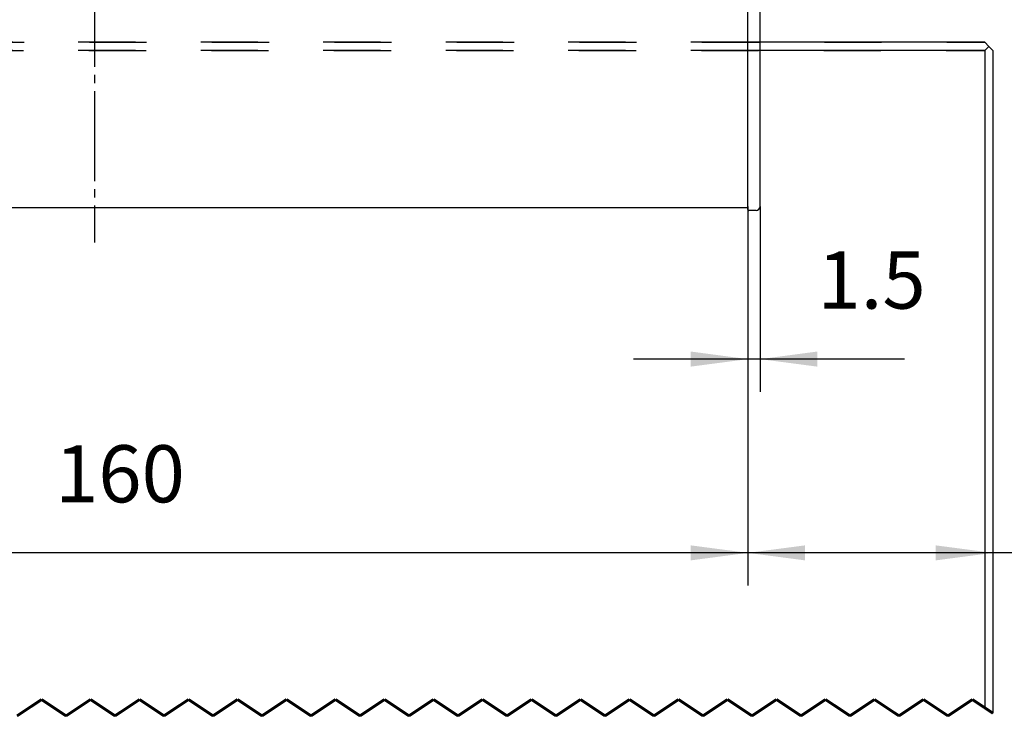
# Model space of a CAD drawing. Units: inches. Extents: x -598 to 588, y -408 to 423.
# Drawn here: x 406 to 466, y 250 to 293 of the extents above; entities that cross this region are included whole.
import ezdxf

# ---------------------------------------------------------------- set-up
doc = ezdxf.new("R2010")
doc.units = ezdxf.units.IN
for name, pattern in [('DASH_CENTER', [14, 11, -1, 1, -1]), ('DASHED', [15, 7, -8]), ('DOTTED', [1, 0, -1])]:
    doc.linetypes.add(name, pattern=pattern)
doc.layers.add('1', color=7, linetype='Continuous')
doc.styles.add('CONVERTER_11', font='txt.shx', dxfattribs={"width": 0.9})
doc.dimstyles.new('ME10_DIM_20', dxfattribs={"dimtxt": 7, "dimasz": 7, "dimexe": 4, "dimexo": 0, "dimgap": 4, "dimtad": 1, "dimdsep": 46, "dimtxsty": 'CONVERTER_11', "dimsah": 1, "dimcen": 0.09, "dimclrd": 3, "dimclre": 3, "dimclrt": 4, "dimadec": 0, "dimazin": 0, "dimtfac": 1, "dimtdec": 4, "dimtmove": 0, "dimatfit": 3, "dimfxl": 0, "dimtolj": 1, "dimtzin": 0, "dimarcsym": 0})
doc.dimstyles.new('ME10_DIM_26', dxfattribs={"dimtxt": 7, "dimasz": 7, "dimexe": 4, "dimexo": 0, "dimgap": 4, "dimtad": 1, "dimdsep": 46, "dimtxsty": 'CONVERTER_11', "dimsah": 1, "dimcen": 0.09, "dimclrd": 3, "dimclre": 3, "dimclrt": 4, "dimadec": 0, "dimazin": 0, "dimtfac": 1, "dimtdec": 4, "dimtmove": 0, "dimatfit": 3, "dimfxl": 0, "dimtolj": 1, "dimtzin": 0, "dimarcsym": 0})
doc.dimstyles.new('ME10_DIM_27', dxfattribs={"dimtxt": 7, "dimasz": 7, "dimexe": 4, "dimexo": 0, "dimgap": 4, "dimtad": 1, "dimdsep": 46, "dimtxsty": 'CONVERTER_11', "dimsah": 1, "dimcen": 0.09, "dimclrd": 3, "dimclre": 3, "dimclrt": 4, "dimadec": 0, "dimazin": 0, "dimtfac": 1, "dimtdec": 4, "dimtmove": 0, "dimatfit": 3, "dimfxl": 0, "dimtolj": 1, "dimtzin": 0, "dimarcsym": 0})

# ---------------------------------------------------------------- blocks, each defined once
blk = doc.blocks.new('Glasfluegel-510__15', base_point=(420.83, 275.33))
at = {"color": 3, "linetype": 'DASHED'}
for p, q in [((685.3, 582.5), (930, 582.5)), ((685.37, 583.5), (930, 583.5)), ((901, 583.5), (741, 583.5)), ((901, 582.5), (741, 582.5)), ((902.5, 583.5), (901, 583.5)), ((902.5, 582.5), (901, 582.5)), ((930, 583.5), (930.5, 583)), ((930.5, 583), (930, 582.5)), ((930, 582.5), (930, 501.97)), ((931, 582.5), (930.5, 583)), ((931, 582.5), (931, 501.3)), ((811.5, 500.97), (814.5, 502.97)), ((814.5, 502.97), (817.5, 500.97)), ((817.5, 500.97), (820.5, 502.97)), ((820.5, 502.97), (823.5, 500.97)), ((823.5, 500.97), (826.5, 502.97)), ((826.5, 502.97), (829.5, 500.97)), ((829.5, 500.97), (832.5, 502.97)), ((832.5, 502.97), (835.5, 500.97)), ((835.5, 500.97), (838.5, 502.97)), ((838.5, 502.97), (841.5, 500.97)), ((841.5, 500.97), (844.5, 502.97)), ((844.5, 502.97), (847.5, 500.97)), ((847.5, 500.97), (850.5, 502.97)), ((850.5, 502.97), (853.5, 500.97)), ((853.5, 500.97), (856.5, 502.97)), ((856.5, 502.97), (859.5, 500.97)), ((859.5, 500.97), (862.5, 502.97)), ((862.5, 502.97), (865.5, 500.97)), ((865.5, 500.97), (868.5, 502.97)), ((868.5, 502.97), (871.5, 500.97)), ((871.5, 500.97), (874.5, 502.97)), ((874.5, 502.97), (877.5, 500.97)), ((877.5, 500.97), (880.5, 502.97)), ((880.5, 502.97), (883.5, 500.97)), ((883.5, 500.97), (886.5, 502.97)), ((886.5, 502.97), (889.5, 500.97)), ((889.5, 500.97), (892.5, 502.97)), ((892.5, 502.97), (895.5, 500.97)), ((895.5, 500.97), (898.5, 502.97)), ((898.5, 502.97), (901.5, 500.97)), ((901.5, 500.97), (904.5, 502.97)), ((904.5, 502.97), (907.5, 500.97)), ((907.5, 500.97), (910.5, 502.97)), ((910.5, 502.97), (913.5, 500.97)), ((913.5, 500.97), (916.5, 502.97)), ((916.5, 502.97), (919.5, 500.97)), ((919.5, 500.97), (922.5, 502.97)), ((922.5, 502.97), (925.5, 500.97)), ((925.5, 500.97), (928.5, 502.97)), ((928.5, 502.97), (930, 501.97)), ((930, 501.97), (931, 501.3))]:
    blk.add_line(p, q, dxfattribs=at)
at = {"color": 1, "linetype": 'Continuous'}
for p, q in [((930, 583.5), (902.5, 583.5)), ((930, 582.5), (902.5, 582.5)), ((930.5, 583), (930, 583.5)), ((930, 582.5), (930.5, 583)), ((930, 582.5), (930, 501.97)), ((930.5, 583), (931, 582.5)), ((931, 582.5), (931, 501.3))]:
    blk.add_line(p, q, dxfattribs=at)
at = {"color": 4, "linetype": 'DOTTED', "const_width": 0.35}
for points in [[(814.5, 502.97), (811.5, 500.97)], [(817.5, 500.97), (814.5, 502.97)], [(820.5, 502.97), (817.5, 500.97)], [(823.5, 500.97), (820.5, 502.97)], [(826.5, 502.97), (823.5, 500.97)], [(829.5, 500.97), (826.5, 502.97)], [(832.5, 502.97), (829.5, 500.97)], [(835.5, 500.97), (832.5, 502.97)], [(838.5, 502.97), (835.5, 500.97)], [(841.5, 500.97), (838.5, 502.97)], [(844.5, 502.97), (841.5, 500.97)], [(847.5, 500.97), (844.5, 502.97)], [(850.5, 502.97), (847.5, 500.97)], [(853.5, 500.97), (850.5, 502.97)], [(856.5, 502.97), (853.5, 500.97)], [(859.5, 500.97), (856.5, 502.97)], [(862.5, 502.97), (859.5, 500.97)], [(865.5, 500.97), (862.5, 502.97)], [(868.5, 502.97), (865.5, 500.97)], [(871.5, 500.97), (868.5, 502.97)], [(874.5, 502.97), (871.5, 500.97)], [(877.5, 500.97), (874.5, 502.97)], [(880.5, 502.97), (877.5, 500.97)], [(883.5, 500.97), (880.5, 502.97)], [(886.5, 502.97), (883.5, 500.97)], [(889.5, 500.97), (886.5, 502.97)], [(892.5, 502.97), (889.5, 500.97)], [(895.5, 500.97), (892.5, 502.97)], [(898.5, 502.97), (895.5, 500.97)], [(901.5, 500.97), (898.5, 502.97)], [(904.5, 502.97), (901.5, 500.97)], [(907.5, 500.97), (904.5, 502.97)], [(910.5, 502.97), (907.5, 500.97)], [(913.5, 500.97), (910.5, 502.97)], [(916.5, 502.97), (913.5, 500.97)], [(919.5, 500.97), (916.5, 502.97)], [(922.5, 502.97), (919.5, 500.97)], [(925.5, 500.97), (922.5, 502.97)], [(928.5, 502.97), (925.5, 500.97)], [(930, 501.97), (928.5, 502.97)], [(931, 501.3), (930, 501.97)]]:
    blk.add_lwpolyline(points, dxfattribs=at)
blk = doc.blocks.new('10421-6-0871_1x10_Stirnseitige-Abdeckung-mit-Ausbruch_1_1__21', base_point=(901, 562.9))
at = {"color": 1, "linetype": 'Continuous'}
for p, q in [((901, 613), (901, 612.57)), ((901, 563.37), (901, 612.57)), ((902, 613.1), (901.1, 613.1)), ((901.1, 613.06), (901.1, 613.1)), ((902, 613.06), (902, 613.1)), ((902.46, 612.59), (902.5, 612.6)), ((902.5, 563.4), (902.5, 612.6)), ((901, 563), (901, 563.37)), ((902.46, 563.39), (902.5, 563.4)), ((901.1, 562.9), (901.1, 562.94)), ((902, 562.9), (901.1, 562.9)), ((902, 562.9), (902, 562.94))]:
    blk.add_line(p, q, dxfattribs=at)
for centre, radius, start, end in [((901.1, 613), 0.1, 90.014, 179.9948), ((902, 612.6), 0.5, 0, 90), ((902, 563.4), 0.5, -90, 0), ((901.1, 563), 0.1, 179.9965, -90.014)]:
    blk.add_arc(centre, radius, start, end, dxfattribs=at)
for points in [[(901, 612.57), (901, 612.57), (901.01, 612.57)], [(901, 563.37), (901, 563.37), (901.01, 563.37)]]:
    blk.add_spline(points, degree=3, dxfattribs=at)
blk = doc.blocks.new('10421-0-A28_160mm__29', base_point=(741, 563.23))
at = {"color": 1, "linetype": 'Continuous'}
blk.add_line((901, 563.23), (741, 563.23), dxfattribs=at)
blk = doc.blocks.new('10421-2-0397__39', base_point=(817, 613.23))
at = {"color": 1, "linetype": 'Continuous'}
for p, q in [((817, 635.85), (817, 643.17)), ((825, 643.17), (825, 635.85)), ((817, 619.7), (817, 625.85)), ((825, 625.85), (825, 619.7)), ((818, 619.7), (817, 619.7)), ((818, 619.7), (818, 613.23)), ((824, 619.7), (824, 613.23)), ((825, 619.7), (824, 619.7))]:
    blk.add_line(p, q, dxfattribs=at)
at = {"layer": '1', "color": 3, "linetype": 'DASH_CENTER'}
blk.add_line((821, 675.5), (821, 558.96), dxfattribs=at)
blk = doc.blocks.new('10421-ep09__136', base_point=(-387.5, 268.5))
for name, p in [('10421-2-0397__39', (817, 613.23)), ('10421-0-A28_160mm__29', (741, 563.23)), ('10421-6-0871_1x10_Stirnseitige-Abdeckung-mit-Ausbruch_1_1__21', (901, 562.9)), ('Glasfluegel-510__15', (420.83, 275.33))]:
    blk.add_blockref(name, p)
blk = doc.blocks.new('*D385')
at = {"layer": '1', "color": 3, "linetype": 'Continuous'}
for p, q in [((741, 563.37), (741, 516.94)), ((901, 563.37), (901, 516.94)), ((901, 520.94), (741, 520.94))]:
    blk.add_line(p, q, dxfattribs=at)
at = {"layer": '1', "color": 3}
for points in [[(748, 521.86), (748, 520.02), (741, 520.94)], [(894, 520.02), (894, 521.86), (901, 520.94)]]:
    blk.add_solid(points, dxfattribs=at)
at = {"layer": '1', "color": 4, "insert": (816.15, 524.94), "char_height": 7, "attachment_point": 7, "rotation": 0.0001, "line_spacing_factor": 0.60024, "style": 'CONVERTER_11'}
blk.add_mtext('160', dxfattribs=at)
blk = doc.blocks.new('*D391')
at = {"layer": '1', "color": 3, "linetype": 'Continuous'}
for p, q in [((901, 563.37), (901, 540.68)), ((902.5, 563.4), (902.5, 540.68)), ((901, 544.68), (887, 544.68)), ((902.5, 544.68), (901, 544.68)), ((920.19, 544.68), (902.5, 544.68))]:
    blk.add_line(p, q, dxfattribs=at)
at = {"layer": '1', "color": 3}
for points in [[(894, 543.76), (894, 545.61), (901, 544.68)], [(909.5, 545.61), (909.5, 543.76), (902.5, 544.68)]]:
    blk.add_solid(points, dxfattribs=at)
at = {"layer": '1', "color": 4, "insert": (909.52, 548.68), "char_height": 7, "attachment_point": 7, "rotation": 0.0001, "line_spacing_factor": 0.60024, "style": 'CONVERTER_11'}
blk.add_mtext('1.5', dxfattribs=at)
blk = doc.blocks.new('*D392')
at = {"layer": '1', "color": 3, "linetype": 'Continuous'}
for p, q in [((931, 582.5), (931, 516.94)), ((901, 563.37), (901, 516.94)), ((931, 520.94), (901, 520.94)), ((971.64, 520.94), (931, 520.94))]:
    blk.add_line(p, q, dxfattribs=at)
at = {"layer": '1', "color": 3}
for points in [[(908, 521.86), (908, 520.02), (901, 520.94)], [(924, 520.02), (924, 521.86), (931, 520.94)]]:
    blk.add_solid(points, dxfattribs=at)
at = {"layer": '1', "color": 4, "insert": (938.18, 524.94), "char_height": 7, "attachment_point": 7, "rotation": 0.0001, "line_spacing_factor": 0.60024, "style": 'CONVERTER_11'}
blk.add_mtext('\\C4;min.\\C4;30', dxfattribs=at)
blk = doc.blocks.new('SA_links1__137', base_point=(306, 482.45))
blk.add_blockref('10421-ep09__136', (-387.5, 268.5))
at = {"layer": '1'}
dim = blk.add_linear_dim(base=(931, 520.943), p1=(901, 563.37), p2=(931, 582.5), dimstyle='ME10_DIM_27', override={"dimpost": 'min.<>'}, dxfattribs=at)
dim.commit()
dim.dimension.update_dxf_attribs({"geometry": '*D392', "text_midpoint": (956.681, 528.443), "text_rotation": 0.00014})
for base, p1, p2, dimstyle, picture, middle in [((901, 520.943), (741, 563.37), (901, 563.37), 'ME10_DIM_20', '*D385', (823.496, 528.443)), ((902.5, 544.684), (901, 563.37), (902.5, 563.4), 'ME10_DIM_26', '*D391', (914.854, 552.184))]:
    dim = blk.add_linear_dim(base=base, p1=p1, p2=p2, dimstyle=dimstyle, dxfattribs=at)
    dim.commit()
    dim.dimension.update_dxf_attribs({"geometry": picture, "text_midpoint": middle, "text_rotation": 0.00014})

msp = doc.modelspace()

# ---------------------------------------------------------------- block references
at = {"xscale": 0.5, "yscale": 0.5, "zscale": 0.5}
msp.add_blockref('SA_links1__137', (153, 241.225), dxfattribs=at)

doc.saveas('drawing.dxf')
